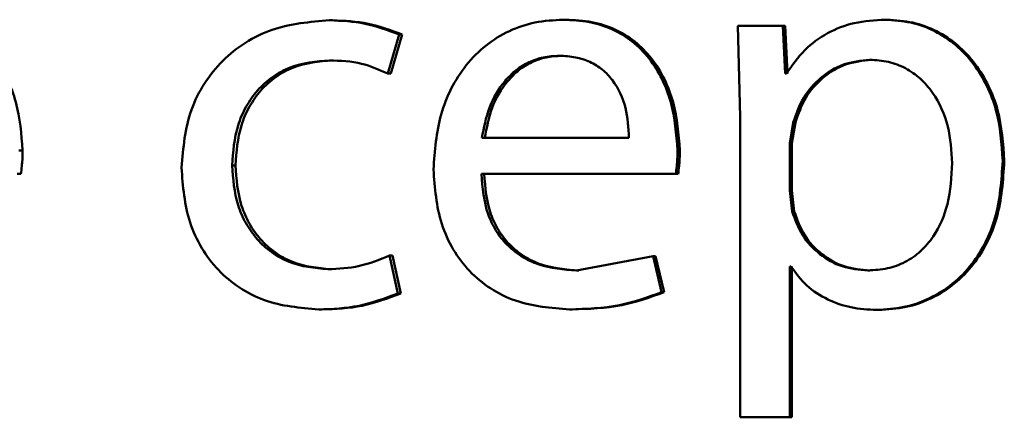
# Paper-space layout 'Лист1' of a CAD drawing. Units: millimetres. Extents: x -7950 to 3333, y -3330 to 5698.
# Drawn here: x -3795 to -3790, y 3907 to 3909 of the extents above; entities that cross this region are included whole.
import ezdxf

# ---------------------------------------------------------------- set-up
doc = ezdxf.new("R2010")
doc.units = ezdxf.units.MM

psp = doc.layouts.new('Лист1')

# ---------------------------------------------------------------- linework, layer by layer
at = {"color": 7, "linetype": 'Continuous', "lineweight": 50}
for p, q in [((-3793.3805, 3908.8013), (-3793.3939, 3908.8013)), ((-3792.3779, 3908.8038), (-3792.389, 3908.8038)), ((-3790.9965, 3908.8038), (-3791.0045, 3908.8038)), ((-3791.6382, 3908.7766), (-3791.6283, 3908.3864)), ((-3791.4438, 3908.7766), (-3791.6382, 3908.7766)), ((-3791.434, 3908.572), (-3791.4438, 3908.7766)), ((-3791.4347, 3908.7766), (-3791.4438, 3908.7766)), ((-3791.425, 3908.572), (-3791.4347, 3908.7766)), ((-3793.1436, 3908.572), (-3793.0945, 3908.7399)), ((-3793.1307, 3908.572), (-3793.0818, 3908.7399)), ((-3793.0818, 3908.7399), (-3793.0945, 3908.7399)), ((-3793.3805, 3908.6288), (-3793.3939, 3908.6288)), ((-3792.3949, 3908.6485), (-3792.4062, 3908.6485)), ((-3791.0629, 3908.6313), (-3791.0712, 3908.6313)), ((-3793.1307, 3908.572), (-3793.1436, 3908.572)), ((-3791.429, 3908.572), (-3791.434, 3908.572)), ((-3791.6283, 3908.3864), (-3791.6283, 3907.0928)), ((-3791.3995, 3908.3617), (-3791.4142, 3908.2728)), ((-3791.3905, 3908.3617), (-3791.4053, 3908.2728)), ((-3791.3905, 3908.3617), (-3791.3995, 3908.3617)), ((-3792.1061, 3908.2951), (-3792.7385, 3908.2951)), ((-3791.4142, 3908.2728), (-3791.4142, 3908.0682)), ((-3791.4053, 3908.2728), (-3791.4142, 3908.2728)), ((-3791.4053, 3908.2728), (-3791.4053, 3908.0682)), ((-3794.7136, 3908.2411), (-3794.73, 3908.2411)), ((-3791.887, 3908.2411), (-3791.8971, 3908.2411)), ((-3793.7987, 3908.1769), (-3793.813, 3908.1769)), ((-3790.4921, 3908.1966), (-3790.499, 3908.1966)), ((-3794.7209, 3908.1398), (-3794.7374, 3908.1398)), ((-3791.9045, 3908.1398), (-3792.7408, 3908.1398)), ((-3791.8944, 3908.1398), (-3791.9045, 3908.1398)), ((-3791.4142, 3908.0682), (-3791.4044, 3907.979)), ((-3791.4053, 3908.0682), (-3791.4142, 3908.0682)), ((-3791.4053, 3908.0682), (-3791.3954, 3907.979)), ((-3791.3954, 3907.979), (-3791.4044, 3907.979)), ((-3793.0995, 3907.6262), (-3793.1363, 3907.7888)), ((-3793.1234, 3907.7888), (-3793.1363, 3907.7888)), ((-3793.0867, 3907.6262), (-3793.1234, 3907.7888)), ((-3792.0027, 3907.7863), (-3792.3325, 3907.7246)), ((-3791.9657, 3907.6311), (-3792.0027, 3907.7863)), ((-3791.9924, 3907.7863), (-3792.0027, 3907.7863)), ((-3791.9555, 3907.6311), (-3791.9924, 3907.7863)), ((-3791.4094, 3907.7419), (-3791.4142, 3907.7419)), ((-3791.4142, 3907.0928), (-3791.4142, 3907.7419)), ((-3791.4053, 3907.0928), (-3791.4053, 3907.7419)), ((-3793.3878, 3907.7296), (-3793.4012, 3907.7296)), ((-3792.3214, 3907.7246), (-3792.3325, 3907.7246)), ((-3791.0703, 3907.7246), (-3791.0785, 3907.7246)), ((-3793.0867, 3907.6262), (-3793.0995, 3907.6262)), ((-3791.9555, 3907.6311), (-3791.9657, 3907.6311)), ((-3793.4269, 3907.557), (-3793.4405, 3907.557)), ((-3792.3508, 3907.557), (-3792.3619, 3907.557)), ((-3791.0334, 3907.5546), (-3791.0416, 3907.5546)), ((-3791.4142, 3907.0928), (-3791.6283, 3907.0928)), ((-3791.4053, 3907.0928), (-3791.4142, 3907.0928))]:
    psp.add_line(p, q, dxfattribs=at)
for points, knots in [([(-3794.7136, 3908.2411), (-3794.7191, 3908.3112), (-3794.73, 3908.4514), (-3794.8077, 3908.6131), (-3794.903, 3908.7123), (-3794.9902, 3908.7658), (-3795.091, 3908.7982), (-3795.1627, 3908.8019), (-3795.2001, 3908.8038)], [0, 0, 0, 0, 0.2499944, 0.4993326, 0.6212952, 0.7407255, 0.8648114, 1, 1, 1, 1]), ([(-3793.3939, 3908.8013), (-3793.4781, 3908.7942), (-3793.6049, 3908.7836), (-3793.7569, 3908.7085), (-3793.8561, 3908.6302), (-3793.9352, 3908.5315), (-3794.0119, 3908.3795), (-3794.0231, 3908.2517), (-3794.0306, 3908.167)], [0, 0, 0, 0, 0.249893, 0.376535, 0.50043, 0.624382, 0.750728, 1, 1, 1, 1]), ([(-3793.0945, 3908.7399), (-3793.1428, 3908.758), (-3793.2394, 3908.7942), (-3793.3424, 3908.7989), (-3793.3939, 3908.8013)], [0, 0, 0, 0, 0.499664, 1, 1, 1, 1]), ([(-3793.0818, 3908.7399), (-3793.1299, 3908.758), (-3793.2264, 3908.7942), (-3793.3291, 3908.7989), (-3793.3805, 3908.8013)], [0, 0, 0, 0, 0.499709, 1, 1, 1, 1]), ([(-3792.389, 3908.8038), (-3792.4298, 3908.8015), (-3792.5093, 3908.797), (-3792.6229, 3908.7585), (-3792.7245, 3908.6962), (-3792.8363, 3908.5823), (-3792.9293, 3908.3989), (-3792.941, 3908.2394), (-3792.9469, 3908.1596)], [0, 0, 0, 0, 0.128503, 0.250636, 0.37478, 0.501048, 0.750269, 1, 1, 1, 1]), ([(-3791.8971, 3908.2411), (-3791.9026, 3908.3112), (-3791.9137, 3908.4515), (-3791.9922, 3908.6131), (-3792.0886, 3908.7124), (-3792.1768, 3908.7658), (-3792.2787, 3908.7982), (-3792.3512, 3908.8019), (-3792.389, 3908.8038)], [0, 0, 0, 0, 0.249753, 0.498951, 0.620918, 0.74042, 0.864637, 1, 1, 1, 1]), ([(-3791.887, 3908.2411), (-3791.8926, 3908.3112), (-3791.9035, 3908.4514), (-3791.9819, 3908.6131), (-3792.0781, 3908.7123), (-3792.1661, 3908.7658), (-3792.2678, 3908.7982), (-3792.3401, 3908.8019), (-3792.3779, 3908.8038)], [0, 0, 0, 0, 0.2499944, 0.4993326, 0.6212952, 0.7407255, 0.8648114, 1, 1, 1, 1]), ([(-3791.0045, 3908.8038), (-3791.0492, 3908.8012), (-3791.1349, 3908.7962), (-3791.2541, 3908.7504), (-3791.3561, 3908.676), (-3791.4043, 3908.6073), (-3791.429, 3908.572)], [0, 0, 0, 0, 0.263742, 0.506695, 0.74612, 1, 1, 1, 1]), ([(-3790.499, 3908.1966), (-3790.5041, 3908.2703), (-3790.5142, 3908.4175), (-3790.5969, 3908.5882), (-3790.6973, 3908.6966), (-3790.7895, 3908.7575), (-3790.8936, 3908.7966), (-3790.9672, 3908.8014), (-3791.0045, 3908.8038)], [0, 0, 0, 0, 0.249787, 0.499078, 0.625847, 0.749471, 0.872817, 1, 1, 1, 1]), ([(-3790.4921, 3908.1966), (-3790.4971, 3908.2703), (-3790.5072, 3908.4175), (-3790.5897, 3908.5882), (-3790.6898, 3908.6966), (-3790.782, 3908.7574), (-3790.8858, 3908.7966), (-3790.9593, 3908.8013), (-3790.9965, 3908.8038)], [0, 0, 0, 0, 0.250032, 0.499469, 0.626322, 0.74972, 0.873299, 1, 1, 1, 1]), ([(-3793.813, 3908.1769), (-3793.8086, 3908.235), (-3793.8019, 3908.323), (-3793.7552, 3908.43), (-3793.7053, 3908.5015), (-3793.641, 3908.5594), (-3793.5388, 3908.6158), (-3793.4518, 3908.6236), (-3793.3939, 3908.6288)], [0, 0, 0, 0, 0.2495926, 0.3772892, 0.4999196, 0.6247252, 0.7503605, 1, 1, 1, 1]), ([(-3793.7987, 3908.1769), (-3793.7943, 3908.235), (-3793.7876, 3908.323), (-3793.741, 3908.43), (-3793.6912, 3908.5015), (-3793.627, 3908.5594), (-3793.5251, 3908.6158), (-3793.4382, 3908.6236), (-3793.3805, 3908.6288)], [0, 0, 0, 0, 0.249846, 0.37767, 0.500302, 0.625109, 0.750636, 1, 1, 1, 1]), ([(-3793.3939, 3908.6288), (-3793.3472, 3908.627), (-3793.2602, 3908.6238), (-3793.1805, 3908.5884), (-3793.1436, 3908.572)], [0, 0, 0, 0, 0.536003, 1, 1, 1, 1]), ([(-3792.4062, 3908.6485), (-3792.429, 3908.6471), (-3792.4736, 3908.6445), (-3792.5368, 3908.6229), (-3792.5932, 3908.588), (-3792.6562, 3908.5252), (-3792.7133, 3908.4265), (-3792.7301, 3908.3389), (-3792.7385, 3908.2951)], [0, 0, 0, 0, 0.129096, 0.251422, 0.373205, 0.500753, 0.750259, 1, 1, 1, 1]), ([(-3792.3949, 3908.6485), (-3792.4178, 3908.6471), (-3792.4622, 3908.6445), (-3792.5253, 3908.6229), (-3792.5816, 3908.588), (-3792.6444, 3908.5251), (-3792.7014, 3908.4265), (-3792.7181, 3908.3389), (-3792.7265, 3908.2951)], [0, 0, 0, 0, 0.128946, 0.251154, 0.372868, 0.500403, 0.75003, 1, 1, 1, 1]), ([(-3792.1061, 3908.2951), (-3792.1086, 3908.3388), (-3792.1136, 3908.4263), (-3792.16, 3908.5282), (-3792.219, 3908.5908), (-3792.2736, 3908.6244), (-3792.3371, 3908.6449), (-3792.3825, 3908.6472), (-3792.4062, 3908.6485)], [0, 0, 0, 0, 0.249825, 0.499017, 0.620275, 0.739345, 0.863714, 1, 1, 1, 1]), ([(-3791.0712, 3908.6313), (-3791.1093, 3908.627), (-3791.1854, 3908.6185), (-3791.2841, 3908.5574), (-3791.3617, 3908.4709), (-3791.3868, 3908.3984), (-3791.3995, 3908.3617)], [0, 0, 0, 0, 0.250169, 0.499864, 0.74628, 1, 1, 1, 1]), ([(-3791.0629, 3908.6313), (-3791.1009, 3908.627), (-3791.1769, 3908.6185), (-3791.2755, 3908.5574), (-3791.3528, 3908.4709), (-3791.3778, 3908.3984), (-3791.3905, 3908.3617)], [0, 0, 0, 0, 0.249949, 0.499547, 0.746041, 1, 1, 1, 1]), ([(-3790.7159, 3908.1868), (-3790.7193, 3908.2399), (-3790.7263, 3908.3461), (-3790.7815, 3908.471), (-3790.8507, 3908.5519), (-3790.916, 3908.5974), (-3790.9908, 3908.626), (-3791.044, 3908.6295), (-3791.0712, 3908.6313)], [0, 0, 0, 0, 0.2499, 0.499324, 0.626831, 0.749119, 0.871687, 1, 1, 1, 1]), ([(-3794.7209, 3908.1398), (-3794.7197, 3908.1508), (-3794.7179, 3908.1676), (-3794.7144, 3908.2013), (-3794.714, 3908.2241), (-3794.7136, 3908.2411)], [0, 0, 0, 0, 0.32757, 0.5000555, 1, 1, 1, 1]), ([(-3791.9045, 3908.1398), (-3791.9033, 3908.1508), (-3791.9015, 3908.1676), (-3791.8979, 3908.2013), (-3791.8975, 3908.2241), (-3791.8971, 3908.2411)], [0, 0, 0, 0, 0.326843, 0.500061, 1, 1, 1, 1]), ([(-3791.8944, 3908.1398), (-3791.8932, 3908.1508), (-3791.8914, 3908.1676), (-3791.8879, 3908.2013), (-3791.8874, 3908.2241), (-3791.887, 3908.2411)], [0, 0, 0, 0, 0.32757, 0.500055, 1, 1, 1, 1]), ([(-3794.0306, 3908.167), (-3794.0243, 3908.0867), (-3794.0149, 3907.9655), (-3793.947, 3907.8194), (-3793.875, 3907.7236), (-3793.7831, 3907.6472), (-3793.6403, 3907.574), (-3793.5202, 3907.5637), (-3793.4405, 3907.557)], [0, 0, 0, 0, 0.249455, 0.376483, 0.499726, 0.623673, 0.750199, 1, 1, 1, 1]), ([(-3793.4012, 3907.7296), (-3793.4582, 3907.7352), (-3793.5438, 3907.7437), (-3793.6437, 3907.8002), (-3793.7073, 3907.8575), (-3793.7559, 3907.9271), (-3793.8023, 3908.0322), (-3793.8087, 3908.1185), (-3793.813, 3908.1769)], [0, 0, 0, 0, 0.2495732, 0.3752237, 0.5000807, 0.6245101, 0.7458813, 1, 1, 1, 1]), ([(-3793.3878, 3907.7296), (-3793.4446, 3907.7352), (-3793.5301, 3907.7437), (-3793.6298, 3907.8002), (-3793.6924, 3907.8569), (-3793.7409, 3907.9255), (-3793.7877, 3908.0305), (-3793.7942, 3908.1178), (-3793.7987, 3908.1769)], [0, 0, 0, 0, 0.249293, 0.374883, 0.49969, 0.619589, 0.742793, 1, 1, 1, 1]), ([(-3792.9469, 3908.1596), (-3792.941, 3908.08), (-3792.9321, 3907.9598), (-3792.866, 3907.8144), (-3792.7949, 3907.7192), (-3792.7034, 3907.6438), (-3792.5607, 3907.5727), (-3792.4412, 3907.5632), (-3792.3619, 3907.557)], [0, 0, 0, 0, 0.2494937, 0.3769225, 0.4997202, 0.6233024, 0.7501452, 1, 1, 1, 1]), ([(-3791.0785, 3907.7246), (-3791.0501, 3907.7263), (-3790.995, 3907.7296), (-3790.9171, 3907.7584), (-3790.8493, 3907.8054), (-3790.7808, 3907.887), (-3790.7255, 3908.0171), (-3790.7192, 3908.1274), (-3790.7159, 3908.1868)], [0, 0, 0, 0, 0.129319, 0.250429, 0.373342, 0.500621, 0.731217, 1, 1, 1, 1]), ([(-3791.0416, 3907.5546), (-3791.0017, 3907.557), (-3790.9232, 3907.5618), (-3790.8113, 3907.6018), (-3790.7112, 3907.6645), (-3790.6051, 3907.7746), (-3790.5144, 3907.9552), (-3790.5044, 3908.1128), (-3790.499, 3908.1966)], [0, 0, 0, 0, 0.127066, 0.25057, 0.375116, 0.50093, 0.734708, 1, 1, 1, 1]), ([(-3791.0334, 3907.5546), (-3790.9937, 3907.557), (-3790.9153, 3907.5618), (-3790.8036, 3907.6018), (-3790.7038, 3907.6644), (-3790.598, 3907.7745), (-3790.5074, 3907.9552), (-3790.4974, 3908.1128), (-3790.4921, 3908.1966)], [0, 0, 0, 0, 0.126918, 0.250304, 0.374629, 0.500306, 0.734303, 1, 1, 1, 1]), ([(-3792.3325, 3907.7246), (-3792.3874, 3907.7288), (-3792.4704, 3907.7353), (-3792.57, 3907.7833), (-3792.6328, 3907.8336), (-3792.6808, 3907.8957), (-3792.7287, 3907.9956), (-3792.7359, 3908.0808), (-3792.7408, 3908.1398)], [0, 0, 0, 0, 0.249918, 0.377389, 0.500336, 0.615008, 0.733445, 1, 1, 1, 1]), ([(-3792.3214, 3907.7246), (-3792.3762, 3907.7288), (-3792.4591, 3907.7353), (-3792.5585, 3907.7833), (-3792.6211, 3907.8337), (-3792.669, 3907.8957), (-3792.7167, 3907.9956), (-3792.7239, 3908.0807), (-3792.7289, 3908.1398)], [0, 0, 0, 0, 0.249652, 0.377069, 0.49995, 0.614698, 0.732882, 1, 1, 1, 1]), ([(-3791.4044, 3907.979), (-3791.3917, 3907.9433), (-3791.3665, 3907.8729), (-3791.2884, 3907.7912), (-3791.1904, 3907.7347), (-3791.1161, 3907.7279), (-3791.0785, 3907.7246)], [0, 0, 0, 0, 0.252789, 0.49974, 0.747509, 1, 1, 1, 1]), ([(-3791.3954, 3907.979), (-3791.3827, 3907.9433), (-3791.3577, 3907.8729), (-3791.2797, 3907.7912), (-3791.182, 3907.7347), (-3791.1078, 3907.7279), (-3791.0703, 3907.7246)], [0, 0, 0, 0, 0.253032, 0.500056, 0.747725, 1, 1, 1, 1]), ([(-3793.1363, 3907.7888), (-3793.1788, 3907.7714), (-3793.2639, 3907.7367), (-3793.3554, 3907.7319), (-3793.4012, 3907.7296)], [0, 0, 0, 0, 0.500042, 1, 1, 1, 1]), ([(-3791.4094, 3907.7419), (-3791.3882, 3907.7131), (-3791.3454, 3907.6548), (-3791.2533, 3907.5972), (-3791.1505, 3907.5608), (-3791.0785, 3907.5567), (-3791.0416, 3907.5546)], [0, 0, 0, 0, 0.246553, 0.499447, 0.743082, 1, 1, 1, 1]), ([(-3793.4405, 3907.557), (-3793.3818, 3907.5592), (-3793.2644, 3907.5638), (-3793.1544, 3907.6054), (-3793.0995, 3907.6262)], [0, 0, 0, 0, 0.50048, 1, 1, 1, 1]), ([(-3793.4269, 3907.557), (-3793.3684, 3907.5592), (-3793.2513, 3907.5638), (-3793.1415, 3907.6054), (-3793.0867, 3907.6262)], [0, 0, 0, 0, 0.500434, 1, 1, 1, 1]), ([(-3792.3619, 3907.557), (-3792.2896, 3907.5593), (-3792.1537, 3907.5636), (-3792.0256, 3907.6096), (-3791.9657, 3907.6311)], [0, 0, 0, 0, 0.532269, 1, 1, 1, 1]), ([(-3792.3508, 3907.557), (-3792.2786, 3907.5593), (-3792.143, 3907.5636), (-3792.0152, 3907.6096), (-3791.9555, 3907.6311)], [0, 0, 0, 0, 0.532226, 1, 1, 1, 1])]:
    psp.add_open_spline(points, degree=3, knots=knots, dxfattribs=at)

doc.saveas('drawing.dxf')
